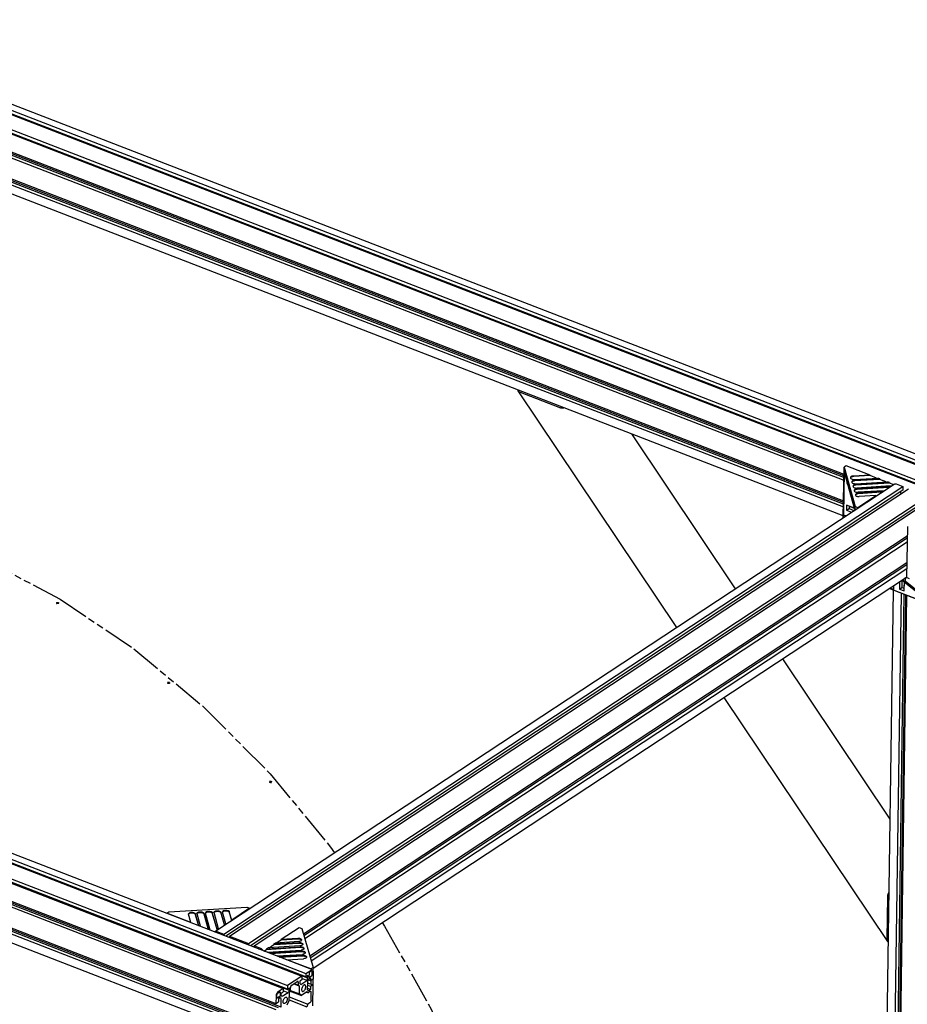
# Model space of a CAD drawing. Extents: x 0 to 11890, y 0 to 8410.
# Drawn here: x 7758 to 9050, y 2857 to 4290 of the extents above; entities that cross this region are included whole.
import ezdxf

# ---------------------------------------------------------------- set-up
doc = ezdxf.new("R2010")
doc.units = 0
doc.header["$LTSCALE"] = 100
doc.header["$MEASUREMENT"] = 0
doc.linetypes.add('PHANTOM', pattern=[0.8, 0.45, -0.05, 0.1, -0.05, 0.1, -0.05])
doc.layers.add('1', color=6, linetype='CONTINUOUS')
doc.layers.add('phant', color=3, linetype='PHANTOM')

msp = doc.modelspace()

# ---------------------------------------------------------------- linework, layer by layer
at = {"layer": '1', "linetype": 'Continuous'}
for p, q in [((7094.729682669862, 4403.5647821729), (9210.91463854486, 3584.533106800896)), ((9216.838465270861, 3583.297159815898), (7100.653509396863, 4402.328835187898)), ((7100.727483176863, 4407.517596065896), (9216.912439050864, 3588.4859206929)), ((9219.785583877861, 3581.641434147899), (7103.600628003862, 4400.6731095209)), ((9225.311627188863, 3594.0914554669), (7109.967797552863, 4412.797587917899)), ((7073.737380895862, 4389.729933548901), (9189.92233677086, 3570.698258176897)), ((7067.739580388861, 4385.777119656901), (9183.92453626386, 3566.745444284898)), ((9189.847655808864, 3565.459893339899), (7073.662699934863, 4384.4915687129)), ((9192.794774416861, 3563.8041676719), (7076.609818541863, 4382.835843044901)), ((7269.722983485863, 4272.710227909898), (8957.316316609866, 3619.557302339897)), ((8957.370201008865, 3623.336928885899), (7269.776867885863, 4276.4898544559)), ((8957.404129698863, 3625.7167971829), (7269.810796574862, 4278.869722751901)), ((7269.846273119863, 4281.358162704899), (8957.439606243859, 3628.205237135899)), ((7269.168180133864, 4233.794521330899), (8956.761513256859, 3580.641595761899)), ((8956.814887405859, 3584.385431664901), (7269.221554282864, 4237.538357234902)), ((8956.85003352686, 3586.850694563898), (7269.256700402862, 4240.003620132899)), ((7269.291469767863, 4242.442456126897), (8956.88480289086, 3589.2895305569)), ((8956.575863774864, 3567.6195389479), (7269.106457686863, 4220.724500766897)), ((8482.950455978862, 3749.678913990901), (8713.99690106986, 3405.210805564901)), ((8486.033400159864, 3747.611132513899), (8542.606887212864, 3725.715372526902)), ((6052.311954576862, 3716.565727660898), (8168.496910450864, 2897.534052287898)), ((8174.420737177861, 2896.2981053039), (6058.235781303862, 3715.3297806759)), ((6058.309755083863, 3720.518541552898), (8174.494710957864, 2901.486866180898)), ((8177.367855784862, 2894.642379635898), (6061.182899910862, 3713.674055007898)), ((8182.893899095863, 2907.092400953898), (6067.550069459863, 3725.798533404901)), ((6025.321852295863, 3698.778065144899), (8141.506808170863, 2879.746389771899)), ((6031.319652802862, 3702.730879036899), (8147.504608676863, 2883.699203664899)), ((8147.429927715864, 2878.460838827901), (6031.244971841861, 3697.492514199897)), ((8150.377046322861, 2876.805113159899), (6034.192090448862, 3695.836788531898)), ((8648.108022634864, 3687.006519761897), (8799.376502734862, 3461.479712008899)), ((6014.609944549862, 3676.726754940901), (8130.794900423862, 2857.695079568897)), ((8134.304694065861, 2851.4415061779), (6018.119738191863, 3670.473181549896)), ((8138.440920548863, 2852.2336532189), (6022.255964674863, 3671.2653285909)), ((6014.486654915863, 3668.0788201459), (8130.671610789861, 2849.0471447729)), ((6013.931851562862, 3629.163113566901), (8130.116807437862, 2810.131438194898)), ((6014.055141196863, 3637.811048361898), (8130.240097071863, 2818.779372989899)), ((8133.715487741862, 2812.5031265299), (6017.530531866862, 3631.534801902897)), ((8137.886824376863, 2813.367550599898), (6021.701868502863, 3632.399225971898)), ((8956.539329633864, 3565.056915825899), (8957.586226718862, 3638.4896728159)), ((8957.712542814863, 3632.595977741898), (8956.800199523865, 3568.601260256899)), ((8960.585126972865, 3640.4660797619), (8957.586226718862, 3638.4896728159)), ((8957.586226718862, 3638.4896728159), (8973.809706668862, 3581.390002892898)), ((8973.535443011866, 3576.906176212899), (8957.712542814863, 3632.595977741898)), ((8995.44704842886, 3626.973394323897), (8960.585126972865, 3640.4660797619)), ((8995.44704842886, 3626.973394323897), (8971.34761092586, 3625.499235883901)), ((8995.44704842886, 3626.973394323897), (8995.43471946586, 3626.108600844898)), ((8129.991130086863, 2797.0861702359), (6014.971931214863, 3615.666660134899)), ((8043.383391434862, 2963.247056630898), (9030.603073389864, 3613.868175037896)), ((8961.925799473864, 3617.767126884901), (8961.880526450861, 3614.5915302129)), ((8961.880526450861, 3614.5915302129), (8962.67862325486, 3615.117511049899)), ((8961.880526450861, 3614.5915302129), (8962.945138803863, 3614.1794909729)), ((8967.403200084866, 3623.126100111898), (8967.158812296866, 3622.649359691899)), ((8969.173529202859, 3616.895303227899), (8968.929141415863, 3616.418562807899)), ((8995.43471946586, 3626.108600844898), (8971.335281961865, 3624.634442404898)), ((8972.76387421986, 3620.5145983779), (9006.761745839865, 3622.594242326901)), ((9009.57809122886, 3620.6346608479), (8973.105611080862, 3618.403645520899)), ((9009.590420191866, 3621.499454327899), (8973.117940043861, 3619.268439000902)), ((8974.534203338864, 3614.283801493897), (9020.905117602864, 3617.120302329899)), ((9023.721462991865, 3615.160720850901), (8974.875940198863, 3612.1728486379)), ((9023.733791954865, 3616.0255143309), (8974.888269161862, 3613.037642116898)), ((9004.821626938863, 3622.475565587898), (8995.43471946586, 3626.108600844898)), ((9009.590420191866, 3621.499454327899), (9006.761745839865, 3622.594242326901)), ((9009.590420191866, 3621.499454327899), (9009.57809122886, 3620.6346608479)), ((9018.964998701862, 3617.001625590899), (9009.57809122886, 3620.6346608479)), ((9023.733791954865, 3616.0255143309), (9020.905117602864, 3617.120302329899)), ((9023.733791954865, 3616.0255143309), (9023.721462991865, 3615.160720850901)), ((9029.292596195859, 3613.004513025899), (9023.721462991865, 3615.160720850901)), ((9033.416148220864, 3614.017261253899), (9043.417022302861, 3610.146601162898)), ((8054.979498771863, 2958.722871682898), (9043.417022302861, 3610.146601162898)), ((9043.343048522866, 3604.957840285897), (8057.863158324864, 2955.483321039901)), ((8062.980198037862, 2955.626343608899), (9051.41772156886, 3607.0500730899)), ((8970.943858321863, 3610.6645063449), (8970.699470533864, 3610.1877659249)), ((8972.714187439864, 3604.4337094609), (8972.469799651864, 3603.956969040897)), ((8974.484516557864, 3598.202912577901), (8974.240128770862, 3597.726172157898)), ((9025.15005524986, 3611.040876823899), (8976.304532456865, 3608.053004609901)), ((9022.866335807861, 3608.769325257897), (8976.646269316863, 3605.942051753897)), ((9023.02951254486, 3609.643346069897), (8976.65859828086, 3606.806845233899)), ((9014.547341723859, 3604.053223053899), (8978.074861574865, 3601.822207726898)), ((9012.263622280863, 3601.781671487901), (8978.41659843586, 3599.711254870897)), ((9012.426799017861, 3602.6556922989), (8978.42892739886, 3600.5760483499)), ((9012.426799017861, 3602.6556922989), (9012.415768018864, 3601.8819422089)), ((9012.426799017861, 3602.6556922989), (9014.547341723859, 3604.053223053899)), ((9014.547341723859, 3604.053223053899), (9014.536310723865, 3603.279472962899)), ((9023.02951254486, 3609.643346069897), (9023.018481544865, 3608.869595979901)), ((9023.02951254486, 3609.643346069897), (9025.15005524986, 3611.040876823899)), ((9025.15005524986, 3611.040876823899), (9025.139024250862, 3610.267126733899)), ((9041.065841569862, 3600.227729627899), (9039.56379074486, 3602.467143465899)), ((9043.417022302861, 3610.146601162898), (9043.343048522866, 3604.957840285897)), ((8090.982645468863, 2944.788495352899), (9079.420168999864, 3596.2122248329)), ((9079.345488038865, 3590.973859995902), (8093.913278561864, 2941.530764438899)), ((8098.983344734861, 2941.691967279898), (9087.42086826686, 3593.115696759898)), ((8961.432985079866, 3583.199526905897), (8961.325723097862, 3575.675823633901)), ((8973.021702963864, 3578.714320166899), (8961.432985079866, 3583.199526905897)), ((8977.810056301865, 3579.8417388569), (9003.944628196861, 3597.065569282899)), ((9003.944628196861, 3597.065569282899), (8979.845190693863, 3595.591410842899)), ((9003.944628196861, 3597.065569282899), (9003.93359719686, 3596.291819192898)), ((8961.325723097862, 3575.675823633901), (8964.924403402865, 3578.0475119689)), ((8961.325723097862, 3575.675823633901), (8968.461403217863, 3572.914085805896)), ((8964.978291234866, 3581.827379337898), (8964.924403402865, 3578.0475119689)), ((8964.924403402865, 3578.0475119689), (8972.060083521863, 3575.285774140899)), ((8973.213703099862, 3578.038562287897), (8964.96976372486, 3581.229232110898)), ((8973.535443011866, 3576.906176212899), (8973.526116065861, 3576.251953959898)), ((8973.738450896859, 3576.391891936899), (8973.809706668862, 3581.390002892898)), ((8973.809706668862, 3581.390002892898), (8977.810056301865, 3579.8417388569)), ((8977.799025301863, 3579.067988765899), (8977.810056301865, 3579.8417388569)), ((8960.024075641863, 3567.353516456897), (8956.800199523865, 3568.601260256899)), ((8957.60726616386, 3565.7607328909), (8956.800199523865, 3568.601260256899)), ((9049.816349695864, 3551.972986197899), (9048.75605884486, 3477.600746957898)), ((8170.717589294862, 2959.329946249898), (9049.625250763862, 3538.568687264898)), ((9049.57492174686, 3535.038446795901), (8171.554486813864, 2956.3844270259)), ((8172.767714558864, 2952.1143873049), (9049.501961129861, 3529.920752469901)), ((8179.943152982862, 2926.8599309979), (9049.070447410862, 3499.6529806859)), ((9049.019427503865, 3496.0742789299), (8180.791538990863, 2923.873977232899)), ((8181.99327824686, 2919.644372052899), (9048.947157776862, 3491.005045890899)), ((8184.751430698863, 2908.9502394599), (9048.767089843865, 3478.374497048899)), ((9038.399039692862, 3471.5414967459), (9038.248628155865, 3460.991143722898)), ((9041.99735349586, 3473.887477506898), (9041.847308459865, 3463.362832057901)), ((9041.973009153864, 3473.896899550899), (9042.856647774859, 3473.5549029699)), ((9047.069616247862, 3472.166498215898), (9042.204492903866, 3474.049457506899)), ((9042.856647774859, 3473.5549029699), (9089.265283670864, 3436.463447837901)), ((9045.010029076866, 3471.833842989901), (9044.87256916386, 3462.191958814899)), ((9045.20923651786, 3458.2971642989), (9045.39780428486, 3471.5239190629)), ((9047.131261064866, 3476.490465613897), (9046.360811906865, 3476.788654229898)), ((9047.069616247862, 3472.166498215898), (9047.131261064866, 3476.490465613897)), ((9094.653154317863, 3434.136018903901), (9047.069616247862, 3472.166498215898)), ((9047.131261064866, 3476.490465613897), (9048.774193553863, 3477.573230263901)), ((9052.756408477862, 3476.052482921899), (9048.75605884486, 3477.600746957898)), ((9029.183126001864, 3459.475026644897), (9017.33646719586, 2628.5119551069)), ((9025.847140629861, 3460.7661603339), (9024.130677504863, 3462.138019552898)), ((9025.487585368863, 3463.032281415901), (9030.060109102864, 3459.377755579899)), ((9094.653154317863, 3434.136018903901), (9025.847140629861, 3460.7661603339)), ((9029.374332998863, 2625.146827982899), (9041.202646288859, 3454.823085513897)), ((9030.060109102864, 3459.377755579899), (9030.156073649863, 3466.109020181899)), ((9030.060109102864, 3459.377755579899), (9089.265283670864, 3436.463447837901)), ((9038.248628155865, 3460.991143722898), (9041.847308459865, 3463.362832057901)), ((9038.248628155865, 3460.991143722898), (9045.20923651786, 3458.2971642989)), ((9041.847308459865, 3463.362832057901), (9045.26261066686, 3462.041000202898)), ((9044.747952443866, 3453.450937945898), (9032.91963915486, 2623.774680414899)), ((9047.123989119862, 3452.531335292901), (9035.295675830863, 2622.855077761898)), ((9037.375032264861, 2622.050299909897), (9049.203345554864, 3451.726557439899)), ((8867.966327686865, 3359.218855974897), (9024.428201439861, 3125.9491959679)), ((8782.58672602286, 3302.949949530899), (9020.72558358286, 2947.907733780899)), ((9020.82163491086, 3012.7430110809), (9019.949845548863, 2951.5928777109)), ((7975.146503694861, 2991.018757227899), (8088.534351854862, 2997.9546723639)), ((8092.534701487864, 2996.406408326897), (8066.400129592861, 2979.182577900901)), ((8088.534351854862, 2997.9546723639), (8092.534701487864, 2996.406408326897)), ((8092.534701487864, 2996.406408326897), (8092.523670488863, 2995.6326582369)), ((7972.147603440862, 2989.042350281899), (7972.142153990862, 2988.660108162898)), ((7972.147603440862, 2989.042350281899), (7975.146503694861, 2991.018757227899)), ((8007.009524897861, 2975.5496648439), (7972.147603440862, 2989.042350281899)), ((8003.561388721864, 2987.685620760898), (8003.511406026861, 2988.0615516129)), ((8007.009524897861, 2975.5496648439), (8003.561388721864, 2987.685620760898)), ((8013.447493874861, 2987.4263127909), (8018.156998491861, 2970.8508826139)), ((8013.459822837864, 2988.291106269899), (8018.324222307863, 2971.170512846897)), ((8015.934431366863, 2988.442477647899), (8015.884448671863, 2988.818408499901)), ((8021.152896660864, 2970.075724846902), (8015.934431366863, 2988.442477647899)), ((8025.820536518862, 2988.1831696769), (8032.300370254863, 2965.376942616898)), ((8025.832865482862, 2989.0479631569), (8032.467594071863, 2965.696572849898)), ((8028.307474011861, 2989.1993345339), (8028.257491316861, 2989.575265386899)), ((8035.296268423863, 2964.6017848509), (8028.307474011861, 2989.1993345339)), ((8038.193579163861, 2988.940026563898), (8045.160790347862, 2964.418440558897)), ((8045.194702539862, 2965.207270359897), (8038.205908127864, 2989.804820043901)), ((8040.680516656863, 2989.956191420897), (8040.630533961863, 2990.3321222739)), ((8047.315245244863, 2966.604801113899), (8040.680516656863, 2989.956191420897)), ((8050.566621808863, 2989.696883450899), (8055.763503874863, 2971.406094329897)), ((8055.797416066864, 2972.194924129901), (8050.578950771862, 2990.561676929901)), ((8053.053559300861, 2990.713048307898), (8053.003576605865, 2991.0889791599)), ((8057.917958771861, 2973.592454883899), (8053.053559300861, 2990.713048307898)), ((8062.939664453861, 2990.4537403379), (8066.366217400864, 2978.393748099897)), ((8066.400129592861, 2979.182577900901), (8062.951993416864, 2991.318533816899)), ((8007.009524897861, 2975.5496648439), (8007.004075446861, 2975.167422725899)), ((8018.324222307863, 2971.170512846897), (8018.318772857863, 2970.788270727899)), ((8021.152896660864, 2970.075724846902), (8018.324222307863, 2971.170512846897)), ((8021.152896660864, 2970.075724846902), (8021.147447210864, 2969.693482728901)), ((8055.797416066864, 2972.194924129901), (8055.786385066862, 2971.421174039897)), ((8057.917958771861, 2973.592454883899), (8055.797416066864, 2972.194924129901)), ((8057.917958771861, 2973.592454883899), (8057.906927771863, 2972.818704793899)), ((8066.400129592861, 2979.182577900901), (8066.389098592863, 2978.408827809901)), ((8138.406422987864, 2951.313825240897), (8164.540994882864, 2968.537655667897)), ((8164.540994882864, 2968.537655667897), (8168.541344515863, 2966.989391630901)), ((8168.541344515863, 2966.989391630901), (8184.764824465863, 2909.8897217089)), ((8032.467594071863, 2965.696572849898), (8032.462144620862, 2965.3143307309)), ((8035.296268423863, 2964.6017848509), (8032.467594071863, 2965.696572849898)), ((8035.296268423863, 2964.6017848509), (8035.290818973863, 2964.219542731898)), ((8041.520145547864, 2961.808592891899), (8042.165222615862, 2962.444210972899)), ((8048.154246468861, 2959.6253335859), (8044.953966761863, 2960.863944814901)), ((8044.978624688862, 2962.593531773899), (8054.979498771863, 2958.722871682898)), ((8045.194702539862, 2965.207270359897), (8045.183671539864, 2964.4335202699)), ((8047.315245244863, 2966.604801113899), (8045.194702539862, 2965.207270359897)), ((8047.315245244863, 2966.604801113899), (8047.304214245862, 2965.831051023899)), ((8054.979498771863, 2958.722871682898), (8054.949391394861, 2956.611042604898)), ((8062.966869957861, 2954.691468888901), (8061.835548347863, 2953.945878271898)), ((8062.980198037862, 2955.626343608899), (8062.950090660863, 2953.5145145319)), ((8062.980198037862, 2955.626343608899), (8090.982645468863, 2944.788495352899)), ((8138.406422987864, 2951.313825240897), (8162.505860490863, 2952.787983680901)), ((8090.982645468863, 2944.788495352899), (8090.952538091864, 2942.6766662749)), ((8098.970707545861, 2940.805553846898), (8097.792803583863, 2940.029263414901)), ((8098.983344734861, 2941.691967279898), (8098.953237357862, 2939.580138201898)), ((8108.984218817863, 2937.8213071879), (8098.983344734861, 2941.691967279898)), ((8117.188666970862, 2936.473724220901), (8166.034189763861, 2939.4615964349)), ((8117.200995934862, 2937.3385177009), (8166.046518727861, 2940.326389913898)), ((8117.200995934862, 2937.3385177009), (8119.321538639862, 2938.736048454899)), ((8165.692452903862, 2941.5725492909), (8119.321538639862, 2938.736048454899)), ((8120.754395787862, 2938.823696079897), (8127.791380497863, 2943.461377991898)), ((8127.791380497863, 2943.461377991898), (8164.263860645864, 2945.692393317899)), ((8127.803709460863, 2944.326171470901), (8127.791380497863, 2943.461377991898)), ((8127.803709460863, 2944.326171470901), (8164.276189608863, 2946.557186797898)), ((8127.803709460863, 2944.326171470901), (8129.924252165863, 2945.723702224899)), ((8163.922123785862, 2947.8033461739), (8129.924252165863, 2945.723702224899)), ((8131.357109314864, 2945.811349849901), (8138.394094023861, 2950.449031761898)), ((8138.394094023861, 2950.449031761898), (8162.493531527864, 2951.923190201898)), ((8138.406422987864, 2951.313825240897), (8138.394094023861, 2950.449031761898)), ((8167.798961793862, 2950.3683580539), (8168.115886250864, 2949.7967317109)), ((8169.569290912863, 2944.1375611699), (8169.886215369861, 2943.5659348269)), ((8105.196512227863, 2937.300404043897), (8105.452169191864, 2937.3830019739)), ((8105.452169191864, 2937.3830019739), (8105.759281184863, 2937.330331458899)), ((8105.759281184863, 2937.330331458899), (8108.959560890864, 2936.091720228898)), ((8113.411423492864, 2933.9843549129), (8117.188666970862, 2936.473724220901)), ((8117.200995934862, 2937.3385177009), (8117.188666970862, 2936.473724220901)), ((8118.617259228864, 2932.353880193899), (8118.611809778864, 2931.971638074901)), ((8118.617259228864, 2932.353880193899), (8167.462782021863, 2935.341752406901)), ((8121.445933581861, 2931.259092194901), (8118.617259228864, 2932.353880193899)), ((8121.445933581861, 2931.259092194901), (8121.440484131861, 2930.8768500759)), ((8121.445933581861, 2931.259092194901), (8167.816847845861, 2934.095593030899)), ((8122.516183335862, 2930.460519868899), (8167.804518882862, 2933.2307995509)), ((8132.760630991863, 2926.879940196901), (8132.755181541863, 2926.4976980789)), ((8132.760630991863, 2926.879940196901), (8169.233111140864, 2929.110955523902)), ((8135.589305344864, 2925.785152197899), (8132.760630991863, 2926.879940196901)), ((8135.589305344864, 2925.785152197899), (8135.583855894864, 2925.402910078898)), ((8135.589305344864, 2925.785152197899), (8169.587176963862, 2927.8647961469)), ((8136.659555098864, 2924.986579871897), (8169.574848000862, 2927.000002667897)), ((8171.339620030863, 2937.906764286898), (8171.656544487862, 2937.3351379429)), ((8173.109949148864, 2931.675967402898), (8173.426873605862, 2931.104341059901)), ((8174.880278267861, 2925.445170518899), (8175.197202724863, 2924.873544175898)), ((8146.904002755862, 2921.406000199899), (8146.898553304862, 2921.023758081901)), ((8146.904002755862, 2921.406000199899), (8171.003440258861, 2922.880158639899)), ((8181.765924211861, 2907.9133147629), (8146.904002755862, 2921.406000199899)), ((8184.764824465863, 2909.8897217089), (8181.765924211861, 2907.9133147629)), ((8184.764824465863, 2909.8897217089), (8184.720103016862, 2906.752814232899)), ((8168.496910450864, 2897.534052287898), (8147.504608676863, 2883.699203664899)), ((8168.496910450864, 2897.534052287898), (8168.422229489865, 2892.295687450896)), ((8174.494710957864, 2901.486866180898), (8174.420737177861, 2896.2981053039)), ((8177.419637430863, 2898.2745122499), (8174.420737177861, 2896.2981053039)), ((8174.494710957864, 2901.486866180898), (8181.991961591862, 2906.427883545897)), ((8177.367855784862, 2894.642379635898), (8177.419637430863, 2898.2745122499)), ((8178.718993285864, 2893.562501827899), (8181.238069498861, 2895.222683662898)), ((8178.956074447862, 2901.8570961609), (8178.882100667863, 2896.668335283899)), ((8179.469551754861, 2896.198823193899), (8183.068232058864, 2898.570511529899)), ((8181.967303664864, 2904.698296586899), (8179.568183461863, 2903.117171029899)), ((8181.238069498861, 2895.222683662898), (8181.176424681864, 2890.898716264899)), ((8181.765924211861, 2907.9133147629), (8181.760474761861, 2907.531072643898)), ((8182.431746866863, 2904.9168142729), (8181.967303664864, 2904.698296586899)), ((8183.680341072861, 2899.830586397897), (8183.729656926862, 2903.2897603159)), ((8184.929217027864, 2904.080323094899), (8184.775104985863, 2893.270404600898)), ((8147.504608676863, 2883.699203664899), (8147.429927715864, 2878.460838827901)), ((8154.052873380864, 2884.588125027898), (8161.850014039861, 2889.726783087899)), ((8156.720424437863, 2886.346158303899), (8164.129708093864, 2883.4785271029)), ((8157.414875687864, 2886.803832170899), (8163.556886966864, 2884.426676159899)), ((8162.314457242861, 2889.945300773899), (8161.850014039861, 2889.726783087899)), ((8163.556886966864, 2884.426676159899), (8163.612367301863, 2888.3182468179)), ((8165.319240228862, 2883.0181398889), (8163.556886966864, 2884.426676159899)), ((8165.158730094863, 2871.759438519897), (8165.319240228862, 2883.0181398889)), ((8165.423329236863, 2890.3192805049), (8165.371547590861, 2886.687147890898)), ((8165.371547590861, 2886.687147890898), (8166.982714843864, 2885.399444928898)), ((8168.422229489865, 2892.295687450896), (8165.423329236863, 2890.3192805049)), ((8166.982714843864, 2885.399444928898), (8175.653950545864, 2891.114170002897)), ((8175.653950545864, 2891.114170002897), (8168.445161362863, 2893.904203390899)), ((8175.653950545864, 2891.114170002897), (8177.367855784862, 2894.642379635898)), ((8176.826843792864, 2877.531662130899), (8177.005088046863, 2890.034292195898)), ((8181.018732075863, 2882.228108400901), (8176.916434282863, 2883.815829656898)), ((8176.970318681862, 2887.5954562019), (8184.651815351863, 2884.622469805901)), ((8177.005088046863, 2890.034292195898), (8178.718993285864, 2893.562501827899)), ((8181.176424681864, 2890.898716264899), (8178.142487813864, 2892.072947462897)), ((8181.018732075863, 2882.228108400901), (8180.957087258863, 2877.904141003899)), ((8184.651815351863, 2884.622469805901), (8181.018732075863, 2882.228108400901)), ((8184.775104985863, 2893.270404600898), (8181.176424681864, 2890.898716264899)), ((8181.523284397863, 2890.893771245901), (8181.451535645861, 2885.861081034898)), ((8184.651815351863, 2884.622469805901), (8184.220301632864, 2854.3546980219)), ((8184.525545714863, 2893.105934082902), (8184.405957441864, 2884.717624727899)), ((8130.949012466863, 2868.504998062897), (8130.794900423862, 2857.695079568897)), ((8132.099256713864, 2865.8363869229), (8132.148572567861, 2869.295560840899)), ((8136.285388105862, 2867.738563167899), (8132.686707801862, 2865.3668748329)), ((8133.517935812863, 2872.680465022899), (8133.984899609863, 2873.075785446897)), ((8133.984899609863, 2873.075785446897), (8136.384019812864, 2874.656911003898)), ((8141.506808170863, 2879.746389771899), (8134.009557536861, 2874.805372405899)), ((8136.971470899862, 2874.187398913899), (8136.897497119862, 2868.998638036901)), ((8138.382152490864, 2868.949089334899), (8138.433934136861, 2872.581221948898)), ((8140.027015534863, 2867.634455481901), (8138.382152490864, 2868.949089334899)), ((8138.433934136861, 2872.581221948898), (8141.432834389863, 2874.557628894901)), ((8148.698251235863, 2873.349180555899), (8140.027015534863, 2867.634455481901)), ((8141.506808170863, 2879.746389771899), (8141.432834389863, 2874.557628894901)), ((8148.698251235863, 2873.349180555899), (8141.455569332862, 2876.1523315169)), ((8147.429927715864, 2878.460838827901), (8150.428827969863, 2880.437245773901)), ((8150.377046322861, 2876.805113159899), (8148.698251235863, 2873.349180555899)), ((8150.164228827864, 2861.877403788898), (8150.324738961863, 2873.136105157901)), ((8150.240782232861, 2867.247107901898), (8177.421462757862, 2856.727309881899)), ((8150.324738961863, 2873.136105157901), (8152.161066003864, 2876.916329763899)), ((8150.428827969863, 2880.437245773901), (8150.377046322861, 2876.805113159899)), ((8151.712520729863, 2875.757394414897), (8168.084854488861, 2869.420774398899)), ((8152.118526241862, 2876.8064170369), (8165.158730094863, 2871.759438519897)), ((8152.161066003864, 2876.916329763899), (8152.216546338863, 2880.8079004219)), ((8168.084854488861, 2869.420774398899), (8165.158730094863, 2871.759438519897)), ((8175.893359799862, 2874.566922263897), (8168.084854488861, 2869.420774398899)), ((8175.462739306862, 2874.0071374049), (8177.655713061864, 2873.158385992901)), ((8177.655713061864, 2873.158385992901), (8175.893359799862, 2874.566922263897)), ((8178.438011046863, 2876.243959168896), (8176.826843792864, 2877.531662130899)), ((8180.957087258863, 2877.904141003899), (8176.854789465862, 2879.491862258899)), ((8180.354723289864, 2874.9371522449), (8177.655713061864, 2873.158385992901)), ((8180.957087258863, 2877.904141003899), (8178.438011046863, 2876.243959168896)), ((8180.819166491863, 2875.1556699299), (8180.354723289864, 2874.9371522449)), ((8181.956800027863, 2862.286300739899), (8182.117076551862, 2873.528615973901)), ((8130.794900423862, 2857.695079568897), (8134.393580727861, 2860.0667679039)), ((8132.140194161864, 2865.535533789898), (8132.099256713864, 2865.8363869229)), ((8134.455225544862, 2864.390735301899), (8134.393580727861, 2860.0667679039)), ((8136.974301757862, 2866.050917135901), (8134.455225544862, 2864.390735301899)), ((8138.619164802862, 2864.736283283899), (8136.746073777864, 2865.461229784902)), ((8138.619164802862, 2864.736283283899), (8136.974301757862, 2866.050917135901)), ((8138.440920548863, 2852.2336532189), (8138.619164802862, 2864.736283283899)), ((8147.115282018862, 2855.600905384897), (8150.164228827864, 2861.877403788898)), ((8150.177108267861, 2862.780809510899), (8175.585135714864, 2852.9470852759)), ((8177.421462757862, 2856.727309881899), (8175.585135714864, 2852.9470852759)), ((8180.120472985862, 2858.506076133897), (8177.421462757862, 2856.727309881899))]:
    msp.add_line(p, q, dxfattribs=at)
for points in [[(8971.34761092586, 3625.499235883901), (8970.18376277686, 3625.3543625479), (8969.128707288864, 3625.0730642159), (8968.243760451862, 3624.671688925897), (8967.58035216086, 3624.1735631499), (8967.177037292864, 3623.607636147899), (8967.05631243286, 3623.077722600901)], [(8967.05631243286, 3623.077722600901), (8967.057255041864, 3623.006797540897), (8967.227966717865, 3622.405965882899), (8967.67925117786, 3621.8400593279), (8968.384881410862, 3621.3419663069), (8969.303848750866, 3620.940634175899), (8970.382746156864, 3620.659386899897), (8971.558872033862, 3620.5145695479), (8972.76387421986, 3620.5145983779)], [(8971.335281961865, 3624.634442404898), (8970.078459329865, 3624.471163111899), (8968.955545084862, 3624.149163628899), (8968.043063976866, 3623.690387687901), (8967.403200084866, 3623.126100111898)], [(8973.117940043861, 3619.268439000902), (8971.95409189486, 3619.1235656639), (8970.899036406865, 3618.8422673319), (8970.01408957086, 3618.440892041901), (8969.35068127886, 3617.9427662659), (8968.947366410865, 3617.376839263899), (8968.82664155086, 3616.846925717899)], [(8968.82664155086, 3616.846925717899), (8968.827584159864, 3616.776000656901), (8968.998295835865, 3616.1751689999), (8969.449580296865, 3615.609262443897), (8970.155210528863, 3615.1111694229), (8971.074177868859, 3614.709837291899), (8972.153075274864, 3614.428590015901), (8973.329201151862, 3614.283772663897), (8974.534203338864, 3614.283801493897)], [(8973.105611080862, 3618.403645520899), (8971.848788448862, 3618.2403662289), (8970.725874202863, 3617.9183667449), (8969.813393094859, 3617.459590804901), (8969.173529202859, 3616.895303227899)], [(8974.888269161862, 3613.037642116898), (8973.724421012861, 3612.892768779901), (8972.669365524865, 3612.611470448901), (8971.78441868886, 3612.210095157898), (8971.12101039686, 3611.711969382901), (8970.717695528865, 3611.146042380897), (8970.596970668861, 3610.616128833899)], [(8974.875940198863, 3612.1728486379), (8973.619117566863, 3612.009569344897), (8972.49620332186, 3611.687569861897), (8971.58372221286, 3611.228793920898), (8970.943858321863, 3610.6645063449)], [(9030.60274614686, 3613.867940452899), (9031.40771456486, 3614.212091486901), (9032.378681051863, 3614.270645857898), (9033.416148220864, 3614.017261253899)], [(8970.596970668861, 3610.616128833899), (8970.597913278862, 3610.545203772897), (8970.768624953866, 3609.944372115897), (8971.219909414865, 3609.378465560898), (8971.925539646863, 3608.880372539898), (8972.84450698686, 3608.4790404089), (8973.923404393861, 3608.197793132898), (8975.09953027086, 3608.052975779901), (8976.304532456865, 3608.053004609901)], [(8976.65859828086, 3606.806845233899), (8975.494750131866, 3606.661971896901), (8974.439694643863, 3606.380673564898), (8973.55474780686, 3605.979298274899), (8972.891339515865, 3605.481172498898), (8972.488024647862, 3604.915245496901), (8972.367299787866, 3604.3853319509)], [(8972.367299787866, 3604.3853319509), (8972.368242396862, 3604.314406889898), (8972.538954072863, 3603.713575231901), (8972.990238532866, 3603.147668676898), (8973.69586876586, 3602.649575655902), (8974.614836105864, 3602.248243524897), (8975.693733511862, 3601.966996248899), (8976.86985938886, 3601.822178896899), (8978.074861574865, 3601.822207726898)], [(8976.646269316863, 3605.942051753897), (8975.389446684863, 3605.778772460901), (8974.26653243986, 3605.456772977901), (8973.354051331864, 3604.997997036899), (8972.714187439864, 3604.4337094609)], [(8978.42892739886, 3600.5760483499), (8977.265079249859, 3600.431175012898), (8976.210023761863, 3600.149876681899), (8975.325076925865, 3599.748501390899), (8974.661668633866, 3599.250375615899), (8974.258353765863, 3598.684448613898), (8974.137628905859, 3598.154535066897)], [(8974.137628905859, 3598.154535066897), (8974.138571514863, 3598.083610005899), (8974.309283190863, 3597.482778348898), (8974.760567651863, 3596.916871793899), (8975.466197883861, 3596.418778772899), (8976.385165223865, 3596.017446641898), (8977.464062629862, 3595.736199364899), (8978.64018850686, 3595.591382012899), (8979.845190693863, 3595.591410842899)], [(8978.41659843586, 3599.711254870897), (8977.15977580386, 3599.547975577902), (8976.03686155786, 3599.225976094898), (8975.124380449864, 3598.767200153899), (8974.484516557864, 3598.202912577901)], [(8003.511406026861, 2988.0615516129), (8003.535736978862, 2988.290868832901), (8003.799206527863, 2988.8785363959), (8004.336485476862, 2989.414470346899), (8005.116349124863, 2989.867524151901), (8006.093474631864, 2990.211367971897), (8007.211075015861, 2990.4260188519), (8008.404199403863, 2990.499002065899), (8009.603507743861, 2990.426076091899), (8010.739300593861, 2990.2114791239), (8011.745569802864, 2989.8676827579), (8012.563834660861, 2989.414667188899), (8013.146540589863, 2988.878760033898), (8013.459822837864, 2988.291106269899)], [(8003.625046609861, 2987.652988304901), (8003.858063291864, 2988.107546495899), (8004.497927183864, 2988.671834072898), (8005.410408291864, 2989.1306100129), (8006.533322536863, 2989.452609496897), (8007.790145168863, 2989.6158887889), (8009.095225802863, 2989.609320677901), (8010.359625349862, 2989.433352767897), (8011.497177069861, 2989.099976981899), (8012.430358693862, 2988.631912328899), (8013.095575435862, 2988.061056640901), (8013.447493874861, 2987.4263127909)], [(8015.884448671863, 2988.818408499901), (8015.908779623864, 2989.047725719902), (8016.172249172861, 2989.635393282901), (8016.709528121861, 2990.1713272329), (8017.489391769861, 2990.624381038899), (8018.466517276862, 2990.968224857897), (8019.584117660863, 2991.182875738901), (8020.777242048862, 2991.255858951899), (8021.976550387863, 2991.1829329789), (8023.112343238863, 2990.968336010897), (8024.118612446862, 2990.624539644901), (8024.936877305863, 2990.1715240749), (8025.519583233861, 2989.635616920899), (8025.832865482862, 2989.0479631569)], [(8015.998089254863, 2988.409845191898), (8016.231105936862, 2988.8644033829), (8016.870969827862, 2989.428690958899), (8017.783450936862, 2989.887466899898), (8018.906365181861, 2990.209466382898), (8020.163187813861, 2990.372745675901), (8021.468268447861, 2990.366177564902), (8022.732667994864, 2990.190209654898), (8023.870219714863, 2989.8568338689), (8024.803401338861, 2989.388769215897), (8025.468618080864, 2988.817913527899), (8025.820536518862, 2988.1831696769)], [(8028.257491316861, 2989.575265386899), (8028.281822268862, 2989.804582606899), (8028.545291817863, 2990.392250168898), (8029.082570765862, 2990.928184119897), (8029.862434413863, 2991.381237924899), (8030.839559921864, 2991.725081744898), (8031.957160304861, 2991.939732625899), (8033.150284692863, 2992.0127158389), (8034.349593032861, 2991.939789865901), (8035.485385883861, 2991.725192897899), (8036.491655091864, 2991.381396531899), (8037.309919950862, 2990.928380961901), (8037.892625878863, 2990.3924738079), (8038.205908127864, 2989.804820043901)], [(8028.371131899861, 2989.166702078899), (8028.604148581864, 2989.621260269902), (8029.244012472864, 2990.1855478459), (8030.156493581861, 2990.644323786899), (8031.279407826863, 2990.966323269899), (8032.536230458863, 2991.129602562898), (8033.841311092863, 2991.123034450899), (8035.105710638862, 2990.947066541899), (8036.243262359862, 2990.613690755898), (8037.176443983863, 2990.145626102898), (8037.841660725862, 2989.5747704149), (8038.193579163861, 2988.940026563898)], [(8040.630533961863, 2990.3321222739), (8040.654864913864, 2990.5614394929), (8040.918334462862, 2991.149107055899), (8041.455613410864, 2991.685041006898), (8042.235477058864, 2992.138094811897), (8043.212602566862, 2992.4819386319), (8044.330202949863, 2992.6965895129), (8045.523327337862, 2992.769572725898), (8046.722635677863, 2992.696646752898), (8047.858428527863, 2992.4820497849), (8048.864697736863, 2992.1382534189), (8049.682962594863, 2991.685237848898), (8050.265668523862, 2991.149330693901), (8050.578950771862, 2990.561676929901)], [(8040.744174544863, 2989.9235589659), (8040.977191225862, 2990.378117156899), (8041.617055117862, 2990.942404732901), (8042.529536225862, 2991.4011806739), (8043.652450471862, 2991.7231801569), (8044.909273103862, 2991.886459449899), (8046.214353737862, 2991.8798913379), (8047.478753283864, 2991.7039234279), (8048.616305004864, 2991.370547641898), (8049.549486628861, 2990.902482988899), (8050.214703370861, 2990.331627301901), (8050.566621808863, 2989.696883450899)], [(8053.003576605865, 2991.0889791599), (8053.027907558862, 2991.318296379897), (8053.291377107864, 2991.9059639429), (8053.828656055863, 2992.441897893899), (8054.608519703863, 2992.894951698901), (8055.585645210864, 2993.238795518901), (8056.703245594861, 2993.453446399901), (8057.896369982864, 2993.526429612899), (8059.095678322861, 2993.453503638899), (8060.231471172861, 2993.238906671897), (8061.237740381861, 2992.8951103049), (8062.056005239861, 2992.442094735899), (8062.638711168864, 2991.906187580898), (8062.951993416864, 2991.318533816899)], [(8053.117217189862, 2990.680415851901), (8053.350233870864, 2991.1349740429), (8053.990097762864, 2991.699261619899), (8054.902578870864, 2992.158037559901), (8056.025493115863, 2992.480037043897), (8057.282315748864, 2992.6433163359), (8058.587396381863, 2992.636748224897), (8059.851795928862, 2992.460780314897), (8060.989347648861, 2992.127404528899), (8061.922529272862, 2991.6593398759), (8062.587746014862, 2991.088484187898), (8062.939664453861, 2990.4537403379)], [(8042.165222615862, 2962.444210972899), (8042.970191032862, 2962.7883620059), (8043.941157520861, 2962.846916377901), (8044.978624688862, 2962.593531773899)], [(8044.953966761863, 2960.863944814901), (8044.331486460862, 2961.015975576898), (8043.748906568864, 2960.980842954901), (8043.706120216862, 2960.962550351898)], [(8048.794244930861, 2958.993282354899), (8048.716370269864, 2959.153083839898), (8048.459481487862, 2959.441006102898), (8048.154246468861, 2959.6253335859)], [(8162.505860490863, 2952.787983680901), (8163.710862677861, 2952.7880125109), (8164.886988554863, 2952.6431951589), (8165.965885960861, 2952.361947882899), (8166.884853300864, 2951.960615751901), (8167.590483532862, 2951.462522730901), (8168.041767993862, 2950.896616175898), (8168.212479669863, 2950.295784517897), (8168.213422278863, 2950.2248594579)], [(8162.493531527864, 2951.923190201898), (8163.798612160863, 2951.916622089899), (8165.063011707862, 2951.7406541809), (8166.200563427861, 2951.407278394901), (8167.133745051862, 2950.939213740898), (8167.798961793862, 2950.3683580539)], [(8168.213422278863, 2950.2248594579), (8168.092697418862, 2949.694945910898), (8167.689382550863, 2949.129018908898), (8167.025974258861, 2948.6308931329), (8166.141027422862, 2948.229517842898), (8165.085971934863, 2947.948219510901), (8163.922123785862, 2947.8033461739)], [(8164.263860645864, 2945.692393317899), (8165.568941279864, 2945.6858252069), (8166.833340825862, 2945.5098572969), (8167.970892546862, 2945.176481510898), (8168.904074170863, 2944.708416857899), (8169.569290912863, 2944.1375611699)], [(8164.276189608863, 2946.557186797898), (8165.481191795861, 2946.557215627901), (8166.657317672863, 2946.412398275897), (8167.736215078861, 2946.131150998899), (8168.655182418861, 2945.729818867898), (8169.360812651863, 2945.231725846897), (8169.812097111862, 2944.665819291899), (8169.982808787863, 2944.064987634898), (8169.983751396863, 2943.9940625739)], [(8169.983751396863, 2943.9940625739), (8169.863026536863, 2943.464149026899), (8169.459711668864, 2942.898222025899), (8168.796303376861, 2942.400096249898), (8167.911356540862, 2941.998720959898), (8166.856301052863, 2941.717422627898), (8165.692452903862, 2941.5725492909)], [(8166.034189763861, 2939.4615964349), (8167.339270397861, 2939.4550283229), (8168.603669944863, 2939.2790604129), (8169.741221664863, 2938.945684626899), (8170.674403288864, 2938.477619973899), (8171.339620030863, 2937.906764286898)], [(8166.046518727861, 2940.326389913898), (8167.251520913862, 2940.326418743898), (8168.427646790864, 2940.181601391901), (8169.506544196862, 2939.9003541159), (8170.425511537862, 2939.499021984899), (8171.131141769863, 2939.000928963898), (8171.582426229863, 2938.435022408899), (8171.753137905864, 2937.834190750898), (8171.754080514864, 2937.7632656899)], [(8108.959560890864, 2936.091720228898), (8109.579520596861, 2935.762886727898), (8110.154710476862, 2935.2796599469), (8110.196006750863, 2935.228824661899)], [(8112.382911176861, 2934.382422275899), (8111.794837821864, 2935.460058459899), (8110.976134794862, 2936.467873383899), (8110.017484993863, 2937.273251352897), (8108.984218817863, 2937.8213071879)], [(8171.754080514864, 2937.7632656899), (8171.633355655864, 2937.2333521439), (8171.230040786861, 2936.667425141899), (8170.566632495862, 2936.169299365902), (8169.681685658863, 2935.767924075899), (8168.626630171864, 2935.486625743899), (8167.462782021863, 2935.341752406901)], [(8167.804518882862, 2933.2307995509), (8169.109599515861, 2933.224231439897), (8170.373999062864, 2933.048263529898), (8171.511550782863, 2932.714887743899), (8172.444732406864, 2932.2468230909), (8173.109949148864, 2931.675967402898)], [(8167.816847845861, 2934.095593030899), (8169.021850032863, 2934.095621860899), (8170.197975908861, 2933.950804508899), (8171.276873315863, 2933.6695572319), (8172.195840655862, 2933.268225100899), (8172.901470887864, 2932.770132079899), (8173.352755348864, 2932.2042255249), (8173.523467023864, 2931.603393867899), (8173.524409633861, 2931.532468806901)], [(8173.524409633861, 2931.532468806901), (8173.403684773861, 2931.0025552599), (8173.000369905862, 2930.436628257899), (8172.336961613863, 2929.938502482899), (8171.452014777864, 2929.537127191899), (8170.396959289861, 2929.2558288609), (8169.233111140864, 2929.110955523902)], [(8169.574848000862, 2927.000002667897), (8170.879928634862, 2926.993434555898), (8172.144328180861, 2926.817466645898), (8173.281879901864, 2926.4840908599), (8174.215061525862, 2926.0160262069), (8174.880278267861, 2925.445170518899)], [(8169.587176963862, 2927.8647961469), (8170.792179150863, 2927.864824976899), (8171.968305027862, 2927.720007624899), (8173.047202433863, 2927.438760348901), (8173.966169773863, 2927.0374282179), (8174.671800006861, 2926.5393351969), (8175.123084466861, 2925.9734286409), (8175.293796142862, 2925.3725969839), (8175.294738751862, 2925.301671922898)], [(8175.294738751862, 2925.301671922898), (8175.174013891861, 2924.771758376897), (8174.770699023862, 2924.2058313749), (8174.107290731863, 2923.707705598899), (8173.222343895861, 2923.3063303089), (8172.167288407862, 2923.0250319769), (8171.003440258861, 2922.880158639899)], [(8178.882100667863, 2896.668335283899), (8178.923038115863, 2896.367482150898), (8179.049054283863, 2896.1726091889), (8179.120907267861, 2896.1315915249)], [(8179.568183461863, 2903.117171029899), (8179.337719086863, 2902.900074907899), (8179.140463851862, 2902.584372733898), (8179.006448075863, 2902.218127302898), (8178.956074447862, 2901.8570961609)], [(8179.120907267861, 2896.1315915249), (8179.240964352863, 2896.113384038901), (8179.469551754861, 2896.198823193899)], [(8181.991961591862, 2906.427883545897), (8182.766033595864, 2906.792079688901), (8183.483152878864, 2906.836785232899), (8183.734462081862, 2906.766547174899)], [(8183.012803958864, 2904.901494764898), (8182.862018437863, 2904.943637598899), (8182.431746866863, 2904.9168142729)], [(8183.729656926862, 2903.2897603159), (8183.677918809863, 2903.920828723898), (8183.507084501864, 2904.428077541899), (8183.228796078864, 2904.776938601899), (8183.012803958864, 2904.901494764898)], [(8183.068232058864, 2898.570511529899), (8183.298696433863, 2898.787607651899), (8183.495951669862, 2899.103309825899), (8183.629967445864, 2899.469555256899), (8183.680341072861, 2899.830586397897)], [(8183.734462081862, 2906.766547174899), (8184.094448947864, 2906.5589535709), (8184.558262985862, 2905.9775184709)], [(8184.558262985862, 2905.9775184709), (8184.842986832864, 2905.1321037739), (8184.929217027864, 2904.080323094899)], [(8152.216546338863, 2880.8079004219), (8152.287430279863, 2881.519782149899), (8152.476105654863, 2882.263963634898), (8152.769714548864, 2882.989730137899), (8153.148248001864, 2883.6476218729), (8153.585909583864, 2884.192804602899), (8154.052873380864, 2884.588125027898)], [(8162.895514334861, 2889.929981265901), (8162.744728812861, 2889.972124100899), (8162.314457242861, 2889.945300773899)], [(8163.612367301863, 2888.3182468179), (8163.560629184864, 2888.949315224898), (8163.389794876864, 2889.456564042899), (8163.111506453861, 2889.805425102899), (8162.895514334861, 2889.929981265901)], [(8171.280053845861, 2884.376573342899), (8170.560578752862, 2883.777941566899), (8169.879334364861, 2882.962806826901), (8169.275912128862, 2881.9785417889), (8168.785380751862, 2880.882348360901), (8168.436248134862, 2879.737933318902), (8168.248804595863, 2878.611805905901), (8168.233943672862, 2877.569412554898), (8168.392529027864, 2876.671333377897), (8168.715344256863, 2875.9697614709), (8169.183628512863, 2875.505469644901), (8169.413598118863, 2875.390105044899)], [(8171.156764211861, 2875.728638546898), (8171.876239303863, 2876.327270322901), (8172.557483691864, 2877.142405062899), (8173.160905927863, 2878.126670100901), (8173.651437304863, 2879.2228635299), (8174.000569921864, 2880.367278570899), (8174.188013460862, 2881.4934059839), (8174.202874383864, 2882.535799334899), (8174.044289028861, 2883.4338785129), (8173.721473799862, 2884.1354504189), (8173.253189544863, 2884.5997422449), (8173.023219937862, 2884.715106844898)], [(8173.023219937862, 2884.715106844898), (8172.666651241863, 2884.799771036898), (8171.995946364863, 2884.723911849898), (8171.280053845861, 2884.376573342899)], [(8134.009557536861, 2874.805372405899), (8133.231284540863, 2874.146505031898), (8132.501848570864, 2873.237867146898), (8131.870959482862, 2872.141380922898), (8131.381611325862, 2870.931770083898), (8131.067152366864, 2869.6914676089), (8130.949012466863, 2868.504998062897)], [(8132.148572567861, 2869.295560840899), (8132.219456508861, 2870.007442568898), (8132.408131882861, 2870.751624053901), (8132.701740777862, 2871.477390557899), (8133.080274230862, 2872.1352822919), (8133.517935812863, 2872.680465022899)], [(8136.897497119862, 2868.998638036901), (8136.847123491862, 2868.6376068959), (8136.713107716863, 2868.2713614649), (8136.515852480861, 2867.955659290899), (8136.285388105862, 2867.738563167899)], [(8136.384019812864, 2874.656911003898), (8136.612607214862, 2874.7423501589), (8136.732664299863, 2874.724142672898)], [(8136.732664299863, 2874.724142672898), (8136.804517283861, 2874.683125008902), (8136.930533451861, 2874.4882520469), (8136.971470899862, 2874.187398913899)], [(8142.423495837862, 2857.6024425289), (8142.193526231862, 2857.717807128902), (8141.725241975862, 2858.182098954898), (8141.402426746863, 2858.883670860901), (8141.243841391864, 2859.781750038899), (8141.258702314863, 2860.824143389898), (8141.446145853864, 2861.950270802899), (8141.795278470861, 2863.094685843898), (8142.285809847861, 2864.190879272901), (8142.889232083864, 2865.175144310899), (8143.570476471861, 2865.9902790509), (8144.289951564864, 2866.5889108269)], [(8146.033117657862, 2866.9274443289), (8146.263087263862, 2866.812079728898), (8146.731371518861, 2866.347787902901), (8147.054186747861, 2865.646215995897), (8147.212772102863, 2864.7481368189), (8147.197911179861, 2863.705743467901), (8147.010467641863, 2862.5796160549), (8146.661335023862, 2861.435201013897), (8146.170803646863, 2860.339007584898), (8145.567381410863, 2859.354742546901), (8144.886137022862, 2858.539607806899), (8144.166661930863, 2857.940976030899)], [(8144.289951564864, 2866.5889108269), (8145.005844084862, 2866.936249333899), (8145.676548960862, 2867.012108520899), (8146.033117657862, 2866.9274443289)], [(8169.413598118863, 2875.390105044899), (8169.770166815862, 2875.305440852899), (8170.440871691862, 2875.381300039899), (8171.156764211861, 2875.728638546898)], [(8181.400223583863, 2875.140350421898), (8181.249438061863, 2875.1824932569), (8180.819166491863, 2875.1556699299)], [(8182.117076551862, 2873.528615973901), (8182.065338434862, 2874.159684380898), (8181.894504126863, 2874.6669331999), (8181.616215703863, 2875.0157942599), (8181.400223583863, 2875.140350421898)], [(8132.338063314863, 2865.2996431639), (8132.266210329864, 2865.340660827896), (8132.140194161864, 2865.535533789898)], [(8132.686707801862, 2865.3668748329), (8132.458120399864, 2865.281435677898), (8132.338063314863, 2865.2996431639)], [(8144.166661930863, 2857.940976030899), (8143.450769410862, 2857.5936375239), (8142.780064534862, 2857.5177783369), (8142.423495837862, 2857.6024425289)], [(8181.956800027863, 2862.286300739899), (8181.885916086863, 2861.5744190119), (8181.697240712863, 2860.830237526898), (8181.403631817862, 2860.1044710239), (8181.025098364862, 2859.446579288899), (8180.587436782862, 2858.9013965589), (8180.120472985862, 2858.506076133897)]]:
    msp.add_lwpolyline(points, dxfattribs=at)
for points in [[(8482.737551666862, 3751.010794303897), (8482.629961254861, 3750.555164817899), (8482.931129460863, 3749.685517174898)], [(8482.931129460863, 3749.685517174898), (8483.513567804861, 3749.051592358897), (8484.568476391862, 3748.303745613899), (8486.033400159864, 3747.611132513899)], [(8542.606887212864, 3725.715372526902), (8544.312054399863, 3725.181062698899), (8546.017615965862, 3724.860892732901), (8547.647896421862, 3724.743015720898), (8549.125767486861, 3724.821803957901), (8549.954318951863, 3724.971783406898)], [(9022.892073133864, 3019.811412446899), (9022.453183145864, 3019.127626798901), (9021.81896987686, 3017.793371049898), (9021.312031132866, 3016.240465754898), (9020.966166426862, 3014.535421458899), (9020.82163491086, 3012.7430110809)], [(9019.949845548863, 2951.5928777109), (9020.045530573863, 2949.958752237901), (9020.349219930866, 2948.680633793898), (9020.723852338864, 2947.885185501898)], [(9020.723852338864, 2947.885185501898), (9020.822149925863, 2947.7718985959), (9021.889567434866, 2947.269840385899)]]:
    msp.add_spline(points, degree=3, dxfattribs=at)
at = {"layer": 'phant', "linetype": 'PHANTOM'}
for p, q in [((7811.567238298863, 3440.855198569898), (7811.880761460863, 3441.282806035899)), ((7814.697652730862, 3440.199146729901), (7814.384025909862, 3439.771053709897)), ((7973.166376805864, 3325.197786997898), (7973.443414798861, 3325.522514955897)), ((7976.070742400861, 3323.872997215898), (7975.793587873861, 3323.548019553898)), ((8121.677464611861, 3181.2812986469), (8121.858927441863, 3181.456245406898)), ((8124.147216882862, 3179.269906555899), (8123.965691382862, 3179.094884409897))]:
    msp.add_line(p, q, dxfattribs=at)
for points in [[(7595.284780236863, 3547.544097615901), (7706.588330141862, 3504.4651082239), (7816.749794959862, 3446.2922033699), (7923.944688733864, 3373.988838635902)], [(7923.944688733864, 3373.988838635902), (8026.39765768186, 3288.752497170899), (8122.411883453864, 3191.994857058897), (8210.397185707861, 3085.3184112169), (8216.053557647861, 3077.0442779689)], [(8285.551910216862, 2975.382181527901), (8288.896358537862, 2970.4899270319), (8356.609304601861, 2849.411185295899), (8412.414567225864, 2724.087483064897), (8455.387903875864, 2596.594422091897), (8484.817593385862, 2469.043532873897)]]:
    msp.add_lwpolyline(points, dxfattribs=at)
for points in [[(7814.384025909862, 3439.771053709897), (7811.833042341863, 3440.1599200089), (7811.906537375864, 3440.202670502898)], [(7811.708589366863, 3440.897497552898), (7811.880761460863, 3441.282806035899), (7814.432105248863, 3440.895627054899), (7814.358168851861, 3440.852642658901)], [(7811.708589366863, 3440.897497552898), (7811.880761460863, 3441.282806035899)], [(7973.443414798861, 3325.522514955897), (7975.193365163861, 3325.529809960899)], [(7975.193365163861, 3325.529809960899), (7975.894713443864, 3324.832335089901), (7975.808656039862, 3324.784256981897)], [(7975.793587873861, 3323.548019553898), (7973.342969419864, 3324.2396569099), (7973.428603636861, 3324.2875258229)], [(7973.428603636861, 3324.2875258229), (7973.508691617862, 3324.322172802898)], [(7975.808656039862, 3324.784256981897), (7975.728379459862, 3324.749562543897)], [(8122.407221349862, 3179.185221892898), (8121.674541972861, 3180.039599624899), (8121.864475324863, 3180.1271068239)], [(8121.800032376861, 3180.103512249898), (8121.967639619863, 3180.157375926901)], [(8121.800032376861, 3180.103512249898), (8121.864475324863, 3180.1271068239)], [(8121.858927441863, 3181.456245406898), (8122.619892946863, 3181.562975343899)], [(8123.965691382862, 3179.094884409897), (8122.407221349862, 3179.185221892898)], [(8122.619892946863, 3181.562975343899), (8124.151050873861, 3180.512701845899), (8124.025085040863, 3180.4485869979)], [(8124.025085040863, 3180.4485869979), (8123.857118665863, 3180.394665474902)]]:
    msp.add_spline(points, degree=3, dxfattribs=at)

doc.saveas('drawing.dxf')
